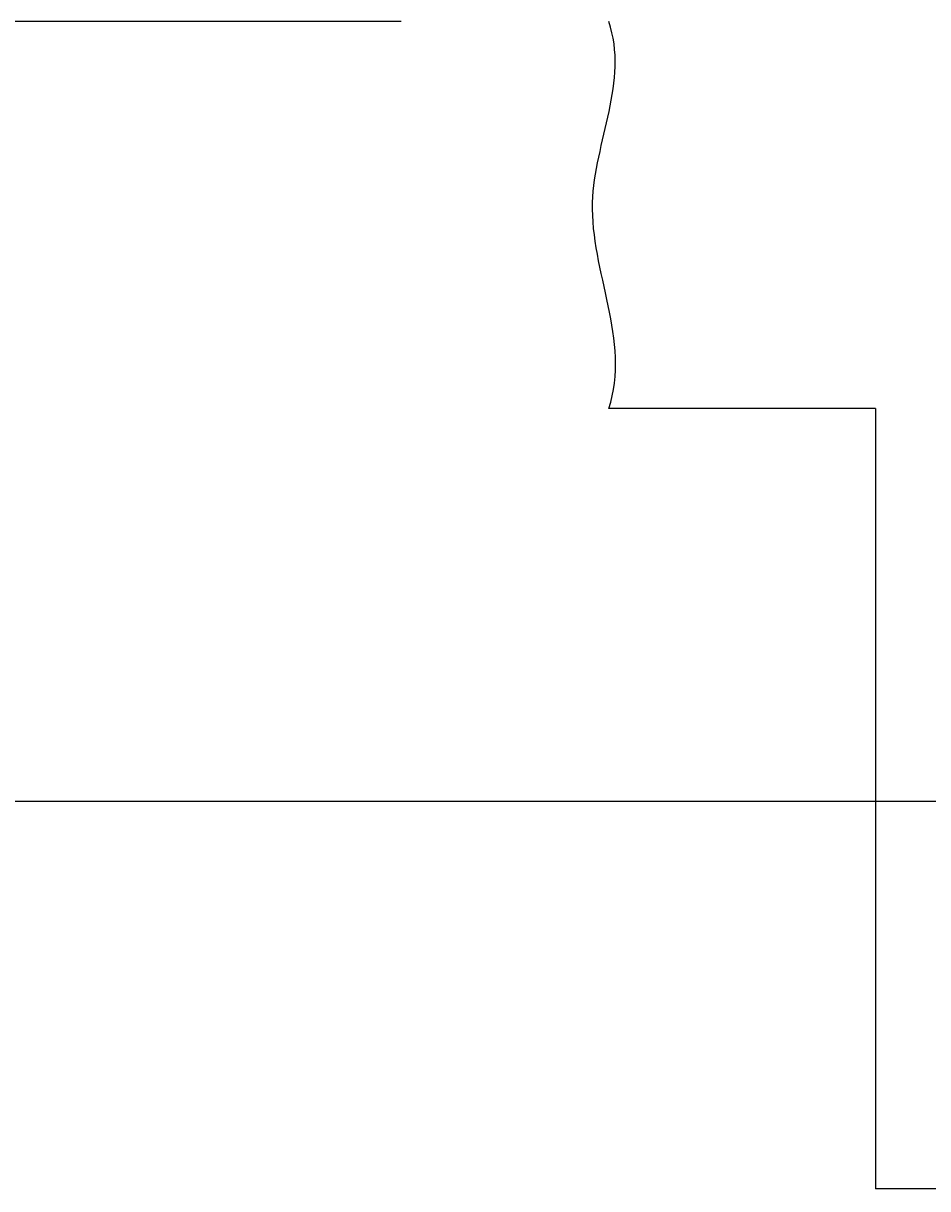
# Model space of a CAD drawing. Units: inches. Extents: x 382 to 6396, y 316 to 4569.
# Drawn here: x 3797 to 3972, y 571 to 797 of the extents above; entities that cross this region are included whole.
import ezdxf

# ---------------------------------------------------------------- set-up
doc = ezdxf.new("R2010")
doc.units = ezdxf.units.IN
doc.header["$MEASUREMENT"] = 0
doc.layers.add('PrimaP', color=9, linetype='Continuous')
doc.layers.add('Quote', color=2, linetype='Continuous')
doc.styles.add('QUOTE', font='arial.ttf', dxfattribs={"height": 30})
doc.dimstyles.new('1_20', dxfattribs={"dimscale": 0.5, "dimtxt": 1, "dimasz": 80, "dimexe": 20, "dimexo": 40, "dimgap": 20, "dimtad": 1, "dimdec": 0, "dimlfac": 2, "dimzin": 3, "dimdsep": 46, "dimtxsty": 'QUOTE', "dimcen": 2.5, "dimadec": 0, "dimazin": 0, "dimtfac": 1, "dimtdec": 4, "dimtmove": 0, "dimatfit": 3, "dimfxl": 1, "dimtolj": 1, "dimtzin": 1, "dimarcsym": 0})

# ---------------------------------------------------------------- blocks, each defined once
blk = doc.blocks.new('*D27')
at = {"layer": 'DEFPOINTS', "color": 0, "transparency": 16777216}
for p in [(3890.22, 797.51), (3536.85, 646.37), (4037.08, 646.37)]:
    blk.add_point(p, dxfattribs=at)
at = {"layer": 'Quote', "color": 0, "lineweight": -2, "transparency": 16777216}
for p, q in [((3870.22, 797.51), (3526.85, 797.51)), ((3536.85, 757.51), (3536.85, 686.37)), ((4017.08, 646.37), (3526.85, 646.37))]:
    blk.add_line(p, q, dxfattribs=at)
at = {"layer": 'Quote', "color": 0, "transparency": 16777216}
for points in [[(3530.19, 757.51), (3543.52, 757.51), (3536.85, 797.51)], [(3530.19, 686.37), (3543.52, 686.37), (3536.85, 646.37)]]:
    blk.add_solid(points, dxfattribs=at)
at = {"layer": 'Quote', "color": 0, "transparency": 16777216, "insert": (3511.53, 722.44), "char_height": 30, "attachment_point": 5, "rotation": 90, "style": 'QUOTE'}
blk.add_mtext('\\A1;F= 130', dxfattribs=at)
blk = doc.blocks.new('Porta Piano EI120')
at = {"layer": 'PrimaP', "color": 1}
for q in [(-101.34, -60), (-60, -108.05)]:
    blk.add_line((-60, -60), q, dxfattribs=at)
at = {"layer": 'PrimaP'}
blk.add_open_spline([(-101.34, -60), (-97.89, -49.43), (-109.69, -29.32), (-98.17, -9.23), (-101.34, 0)], degree=3, knots=[0, 0, 0, 0, 80.81759, 152.084373, 152.084373, 152.084373, 152.084373], dxfattribs=at)

msp = doc.modelspace()

# ---------------------------------------------------------------- linework, layer by layer
at = {"color": 1}
for p in [(3962.08, 662.45), (4877.08, 571.37)]:
    msp.add_line(p, (3962.08, 571.37), dxfattribs=at)

# ---------------------------------------------------------------- block references
at = {"xscale": 1.25, "yscale": 1.25, "zscale": 1.25}
msp.add_blockref('Porta Piano EI120', (4037.08, 797.51), dxfattribs=at)

# ---------------------------------------------------------------- dimensions: what is measured, and where the dimension line sits
at = {"layer": 'Quote'}
dim = msp.add_linear_dim(base=(3536.85, 646.37), p1=(3890.22, 797.51), p2=(4037.08, 646.37), angle=90, text='F= 130', dimstyle='1_20', dxfattribs=at)
dim.commit()
dim.dimension.update_dxf_attribs({"geometry": '*D27', "text_midpoint": (3536.85, 722.44), "dimtype": 160})

doc.saveas('drawing.dxf')
